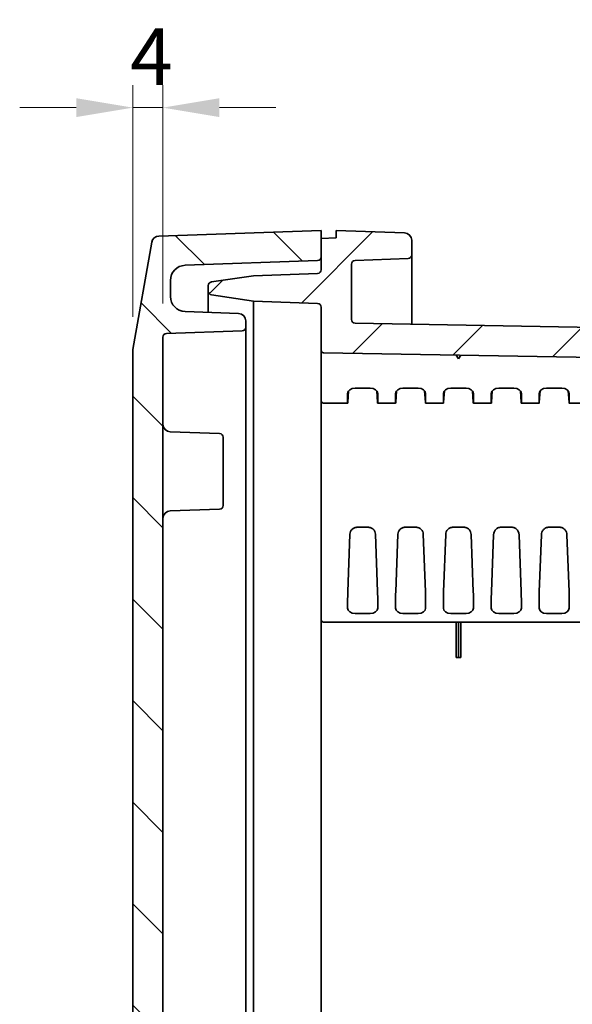
# Model space of a CAD drawing. Units: millimetres. Extents: x 51 to 2602, y 24 to 1012.
# Drawn here: x 2073 to 2146, y 474 to 605 of the extents above; entities that cross this region are included whole.
import ezdxf

# ---------------------------------------------------------------- set-up
doc = ezdxf.new("R2010")
doc.units = ezdxf.units.MM
doc.header["$LTSCALE"] = 3.5
doc.layers.get('Defpoints').update_dxf_attribs({"lineweight": 25})
for name, color, linetype, lineweight in [('Dimension (ISO)', 7, 'Continuous', 18), ('Dimension (ISO) @ 1', 7, 'Continuous', 18), ('Hatch (ISO)', 1, 'Continuous', 18), ('Visible (ISO)', 7, 'Continuous', 35)]:
    doc.layers.add(name, color=color, linetype=linetype, lineweight=lineweight)
doc.styles.add('Note Text (TK)', font='MS PGothic.ttf')
doc.dimstyles.new('Default - Method 1b (TK)', dxfattribs={"dimscale": 3.5, "dimtxt": 2.5, "dimasz": 2.5, "dimexe": 1, "dimexo": 1.5, "dimgap": 1, "dimtad": 1, "dimtoh": 1, "dimrnd": 1e-08, "dimdsep": 46, "dimtxsty": 'Note Text (TK)', "dimcen": 0.09, "dimdle": 5, "dimclrd": 100, "dimclre": 100, "dimclrt": 7, "dimadec": 1, "dimazin": 1, "dimtfac": 1, "dimtmove": 0, "dimatfit": 3, "dimfxl": 1, "dimtolj": 1, "dimlwd": -1, "dimlwe": -1, "dimarcsym": 0})

# ---------------------------------------------------------------- blocks, each defined once
blk = doc.blocks.new('*D78')
at = {"layer": 'Defpoints', "color": 0}
for p in [(2091.92, 592.84), (2091.92, 562.38), (2087.92, 560.6)]:
    blk.add_point(p, dxfattribs=at)
at = {"layer": 'Dimension (ISO)', "color": 100}
for p, q in [((2087.92, 565.1), (2087.92, 595.84)), ((2091.92, 566.88), (2091.92, 595.84)), ((2080.42, 592.84), (2072.92, 592.84)), ((2087.92, 592.84), (2091.92, 592.84)), ((2099.42, 592.84), (2106.92, 592.84))]:
    blk.add_line(p, q, dxfattribs=at)
for points in [[(2080.42, 594.09), (2080.42, 591.59), (2087.92, 592.84)], [(2099.42, 594.09), (2099.42, 591.59), (2091.92, 592.84)]]:
    blk.add_solid(points, dxfattribs=at)
at = {"layer": 'Dimension (ISO)', "color": 7, "insert": (2087.56, 599.59), "char_height": 7.5, "attachment_point": 4, "style": 'Note Text (TK)'}
blk.add_mtext('\\A1;4', dxfattribs=at)

msp = doc.modelspace()

# ---------------------------------------------------------------- hatches: boundary and pattern name
at = {"layer": 'Hatch (ISO)'}
h = msp.add_hatch(dxfattribs=at)
h.set_pattern_fill('ANSI31', color=256, scale=76.2, angle=90.00021, style=0)
h.set_pattern_definition([(135.0002, (1385.75, 4), (-6.73517, -6.73522), [])])
edge = h.paths.add_edge_path()
edge.add_ellipse((2091.4256, 574.8121), major_axis=(-0.9994, -0.0349), ratio=1, start_angle=270, end_angle=348)
edge.add_line((2090.4408, 574.9858), (2087.9353, 560.7765))
edge.add_ellipse((2088.9201, 560.6028), major_axis=(-0.1736, -0.9848), ratio=1, start_angle=270, end_angle=280)
edge.add_line((2087.9201, 560.6028), (2087.9201, 369.5822))
edge.add_ellipse((2088.9201, 369.5822), major_axis=(0, -1), ratio=1, start_angle=270, end_angle=280)
edge.add_line((2087.9353, 369.4085), (2090.4408, 355.1992))
edge.add_ellipse((2091.4256, 355.3729), major_axis=(0.1736, -0.9848), ratio=1, start_angle=270, end_angle=348)
edge.add_line((2091.3907, 354.3735), (2112.9201, 353.6216))
edge.add_line((2112.9201, 353.6216), (2112.9201, 357.1412))
edge.add_ellipse((2112.4201, 357.1412), major_axis=(0, 0.5), ratio=1, start_angle=270, end_angle=358)
edge.add_line((2112.4376, 357.6409), (2094.8503, 358.2551))
edge.add_ellipse((2094.9201, 360.2539), major_axis=(-1.9988, 0.0698), ratio=1, start_angle=2, end_angle=90, ccw=False)
edge.add_line((2092.9201, 360.2539), (2092.9201, 362.3911))
edge.add_ellipse((2094.9201, 362.3911), major_axis=(0, 2), ratio=1, start_angle=2, end_angle=90, ccw=False)
edge.add_line((2094.8503, 364.3899), (2101.955, 364.638))
edge.add_ellipse((2101.9201, 365.6374), major_axis=(0.9994, 0.0349), ratio=1, start_angle=270, end_angle=358)
edge.add_line((2102.9201, 365.6374), (2102.9201, 366.4555))
edge.add_ellipse((2102.4201, 366.4555), major_axis=(0, 0.5), ratio=1, start_angle=270, end_angle=357.999999)
edge.add_line((2102.4376, 366.9552), (2092.4027, 367.3056))
edge.add_ellipse((2092.4201, 367.8053), major_axis=(-0.4997, 0.0174), ratio=1, start_angle=2, end_angle=90, ccw=False)
edge.add_line((2091.9201, 367.8053), (2091.9201, 562.3797))
edge.add_ellipse((2092.4201, 562.3797), major_axis=(0, 0.5), ratio=1, start_angle=2, end_angle=90, ccw=False)
edge.add_line((2092.4027, 562.8794), (2102.4376, 563.2298))
edge.add_ellipse((2102.4201, 563.7295), major_axis=(0.4997, 0.0174), ratio=1, start_angle=270, end_angle=357.999999)
edge.add_line((2102.9201, 563.7295), (2102.9201, 564.5476))
edge.add_ellipse((2101.9201, 564.5476), major_axis=(0, 1), ratio=1, start_angle=270, end_angle=358)
edge.add_line((2101.955, 565.547), (2094.8503, 565.7951))
edge.add_ellipse((2094.9201, 567.7939), major_axis=(-1.9988, 0.0698), ratio=1, start_angle=2, end_angle=90, ccw=False)
edge.add_line((2092.9201, 567.7939), (2092.9201, 569.9311))
edge.add_ellipse((2094.9201, 569.9311), major_axis=(0, 2), ratio=1, start_angle=2, end_angle=90, ccw=False)
edge.add_line((2094.8503, 571.9299), (2112.4376, 572.5441))
edge.add_ellipse((2112.4201, 573.0438), major_axis=(0.4997, 0.0174), ratio=1, start_angle=270, end_angle=358)
edge.add_line((2112.9201, 573.0438), (2112.9201, 576.5634))
edge.add_line((2112.9201, 576.5634), (2091.3907, 575.8115))
h = msp.add_hatch(dxfattribs=at)
h.set_pattern_fill('ANSI31', color=256, scale=76.2, style=0)
h.set_pattern_definition([(45, (1385.75, 4), (-6.73519, 6.73519), [])])
edge = h.paths.add_edge_path()
edge.add_line((2221.8201, 475.0925), (2221.8201, 524.292))
edge.add_ellipse((2220.8201, 524.292), major_axis=(0, 1), ratio=1, start_angle=270, end_angle=358)
edge.add_line((2220.855, 525.2914), (2217.3027, 525.4154))
edge.add_ellipse((2217.3201, 525.9151), major_axis=(-0.4997, 0.0174), ratio=1, start_angle=2, end_angle=90, ccw=False)
edge.add_line((2216.8201, 525.9151), (2216.8201, 561.5368))
edge.add_ellipse((2215.8201, 561.5368), major_axis=(0, 1), ratio=1, start_angle=270, end_angle=359)
edge.add_line((2215.8376, 562.5367), (2117.4114, 564.2547))
edge.add_ellipse((2117.4201, 564.7546), major_axis=(-0.4999, 0.0087), ratio=1, start_angle=1, end_angle=90, ccw=False)
edge.add_line((2116.9201, 564.7546), (2116.9201, 572.0797))
edge.add_ellipse((2117.4201, 572.0797), major_axis=(0, 0.5), ratio=1, start_angle=2, end_angle=90, ccw=False)
edge.add_line((2117.4027, 572.5794), (2124.4376, 572.825))
edge.add_ellipse((2124.4201, 573.3247), major_axis=(0.4997, 0.0174), ratio=1, start_angle=270, end_angle=358)
edge.add_line((2124.9201, 573.3247), (2124.9201, 575.2476))
edge.add_ellipse((2123.9201, 575.2476), major_axis=(0, 1), ratio=1, start_angle=270, end_angle=358)
edge.add_line((2123.955, 576.247), (2114.9201, 576.5625))
edge.add_line((2114.9201, 576.5625), (2114.9201, 575.5625))
edge.add_line((2114.9201, 575.5625), (2112.9201, 575.4927))
edge.add_line((2112.9201, 575.4927), (2112.9201, 571.3453))
edge.add_ellipse((2112.4201, 571.3453), major_axis=(0, -0.5), ratio=1, start_angle=2, end_angle=90, ccw=False)
edge.add_line((2112.4376, 570.8456), (2103.9201, 570.5482))
edge.add_line((2103.9201, 570.5482), (2098.3471, 569.7255))
edge.add_ellipse((2098.4201, 569.2309), major_axis=(-0.4946, -0.073), ratio=1, start_angle=270, end_angle=351.602709)
edge.add_line((2097.9201, 569.2309), (2097.9201, 568.4941))
edge.add_ellipse((2098.4201, 568.4941), major_axis=(0, -0.5), ratio=1, start_angle=270, end_angle=351.602709)
edge.add_line((2098.3471, 567.9995), (2103.9201, 567.1768))
edge.add_line((2103.9201, 567.1768), (2112.4376, 566.8794))
edge.add_ellipse((2112.4201, 566.3797), major_axis=(0.4997, -0.0174), ratio=1, start_angle=2, end_angle=90, ccw=False)
edge.add_line((2112.9201, 566.3797), (2112.9201, 560.6273))
edge.add_ellipse((2113.2201, 560.6273), major_axis=(0, -0.3), ratio=1, start_angle=270, end_angle=359)
edge.add_line((2113.2149, 560.3274), (2212.3289, 558.5973))
edge.add_ellipse((2212.3201, 558.0974), major_axis=(0.4999, -0.0087), ratio=1, start_angle=1, end_angle=90, ccw=False)
edge.add_line((2212.8201, 558.0974), (2212.8201, 552.2235))
edge.add_ellipse((2212.3201, 552.2235), major_axis=(0, -0.5), ratio=1, start_angle=1, end_angle=90, ccw=False)
edge.add_line((2212.3289, 551.7236), (2205.3114, 551.6011))
edge.add_ellipse((2205.3201, 551.1012), major_axis=(-0.4999, -0.0087), ratio=1, start_angle=270, end_angle=359)
edge.add_line((2204.8201, 551.1012), (2204.8201, 549.2623))
edge.add_line((2204.8201, 549.2623), (2206.8201, 549.1925))
edge.add_line((2206.8201, 549.1925), (2206.8201, 548.8425))
edge.add_line((2206.8201, 548.8425), (2214.5227, 548.7753))
edge.add_ellipse((2214.5201, 548.4753), major_axis=(0.3, -0.0026), ratio=1, start_angle=0.5, end_angle=90, ccw=False)
edge.add_line((2214.8201, 548.4753), (2214.8201, 544.7097))
edge.add_ellipse((2214.5201, 544.7097), major_axis=(0, -0.3), ratio=1, start_angle=0.5, end_angle=90, ccw=False)
edge.add_line((2214.5227, 544.4097), (2206.8201, 544.3425))
edge.add_line((2206.8201, 544.3425), (2206.8201, 543.9925))
edge.add_line((2206.8201, 543.9925), (2204.8201, 543.9227))
edge.add_line((2204.8201, 543.9227), (2204.8201, 542.0838))
edge.add_ellipse((2205.3201, 542.0838), major_axis=(0, -0.5), ratio=1, start_angle=270, end_angle=359)
edge.add_line((2205.3114, 541.5839), (2212.3289, 541.4614))
edge.add_ellipse((2212.3201, 540.9615), major_axis=(0.4999, -0.0087), ratio=1, start_angle=1, end_angle=90, ccw=False)
edge.add_line((2212.8201, 540.9615), (2212.8201, 522.5352))
edge.add_ellipse((2213.8201, 522.5352), major_axis=(0, -1), ratio=1, start_angle=270, end_angle=358)
edge.add_line((2213.7852, 521.5358), (2217.3376, 521.4117))
edge.add_ellipse((2217.3201, 520.912), major_axis=(0.4997, -0.0174), ratio=1, start_angle=2, end_angle=90, ccw=False)
edge.add_line((2217.8201, 520.912), (2217.8201, 475.0925))
edge.add_ellipse((2215.6535, 475.0925), major_axis=(0, -2.1667), ratio=1, start_angle=56.601512, end_angle=90, ccw=False)
edge.add_ellipse((2230.8201, 465.0925), major_axis=(-8.8073, -13.3578), ratio=1, start_angle=270, end_angle=336.796977)
edge.add_ellipse((2215.6535, 455.0925), major_axis=(1.1927, -1.8089), ratio=1, start_angle=56.601512, end_angle=90, ccw=False)
edge.add_line((2217.8201, 455.0925), (2217.8201, 429.0925))
edge.add_line((2217.8201, 429.0925), (2217.7701, 429.0925))
edge.add_line((2217.7701, 429.0925), (2217.7701, 425.4461))
edge.add_line((2217.7701, 425.4461), (2217.8201, 425.4461))
edge.add_line((2217.8201, 425.4461), (2217.8201, 424.7389))
edge.add_line((2217.8201, 424.7389), (2217.7701, 424.7389))
edge.add_line((2217.7701, 424.7389), (2217.7701, 421.0925))
edge.add_line((2217.7701, 421.0925), (2217.8201, 421.0925))
edge.add_line((2217.8201, 421.0925), (2217.8201, 409.273))
edge.add_ellipse((2217.3201, 409.273), major_axis=(0, -0.5), ratio=1, start_angle=2, end_angle=90, ccw=False)
edge.add_line((2217.3376, 408.7733), (2213.7852, 408.6492))
edge.add_ellipse((2213.8201, 407.6498), major_axis=(-0.9994, -0.0349), ratio=1, start_angle=270, end_angle=358)
edge.add_line((2212.8201, 407.6498), (2212.8201, 389.2235))
edge.add_ellipse((2212.3201, 389.2235), major_axis=(0, -0.5), ratio=1, start_angle=1, end_angle=90, ccw=False)
edge.add_line((2212.3289, 388.7236), (2205.3114, 388.6011))
edge.add_ellipse((2205.3201, 388.1012), major_axis=(-0.4999, -0.0087), ratio=1, start_angle=270, end_angle=359)
edge.add_line((2204.8201, 388.1012), (2204.8201, 386.2623))
edge.add_line((2204.8201, 386.2623), (2206.8201, 386.1925))
edge.add_line((2206.8201, 386.1925), (2206.8201, 385.8425))
edge.add_line((2206.8201, 385.8425), (2214.5227, 385.7753))
edge.add_ellipse((2214.5201, 385.4753), major_axis=(0.3, -0.0026), ratio=1, start_angle=0.5, end_angle=90, ccw=False)
edge.add_line((2214.8201, 385.4753), (2214.8201, 381.7097))
edge.add_ellipse((2214.5201, 381.7097), major_axis=(0, -0.3), ratio=1, start_angle=0.5, end_angle=90, ccw=False)
edge.add_line((2214.5227, 381.4097), (2206.8201, 381.3425))
edge.add_line((2206.8201, 381.3425), (2206.8201, 380.9925))
edge.add_line((2206.8201, 380.9925), (2204.8201, 380.9227))
edge.add_line((2204.8201, 380.9227), (2204.8201, 379.0838))
edge.add_ellipse((2205.3201, 379.0838), major_axis=(0, -0.5), ratio=1, start_angle=270, end_angle=359)
edge.add_line((2205.3114, 378.5839), (2212.3289, 378.4614))
edge.add_ellipse((2212.3201, 377.9615), major_axis=(0.4999, -0.0087), ratio=1, start_angle=1, end_angle=90, ccw=False)
edge.add_line((2212.8201, 377.9615), (2212.8201, 372.0876))
edge.add_ellipse((2212.3201, 372.0876), major_axis=(0, -0.5), ratio=1, start_angle=1, end_angle=90, ccw=False)
edge.add_line((2212.3289, 371.5877), (2113.2149, 369.8576))
edge.add_ellipse((2113.2201, 369.5577), major_axis=(-0.3, -0.0052), ratio=1, start_angle=270, end_angle=359)
edge.add_line((2112.9201, 369.5577), (2112.9201, 363.8053))
edge.add_ellipse((2112.4201, 363.8053), major_axis=(0, -0.5), ratio=1, start_angle=2, end_angle=90, ccw=False)
edge.add_line((2112.4376, 363.3056), (2103.9201, 363.0082))
edge.add_line((2103.9201, 363.0082), (2098.3471, 362.1855))
edge.add_ellipse((2098.4201, 361.6909), major_axis=(-0.4946, -0.073), ratio=1, start_angle=270, end_angle=351.602709)
edge.add_line((2097.9201, 361.6909), (2097.9201, 360.9541))
edge.add_ellipse((2098.4201, 360.9541), major_axis=(0, -0.5), ratio=1, start_angle=270, end_angle=351.602709)
edge.add_line((2098.3471, 360.4595), (2103.9201, 359.6368))
edge.add_line((2103.9201, 359.6368), (2112.4376, 359.3394))
edge.add_ellipse((2112.4201, 358.8397), major_axis=(0.4997, -0.0174), ratio=1, start_angle=2, end_angle=90, ccw=False)
edge.add_line((2112.9201, 358.8397), (2112.9201, 354.6923))
edge.add_line((2112.9201, 354.6923), (2114.9201, 354.6225))
edge.add_line((2114.9201, 354.6225), (2114.9201, 353.6225))
edge.add_line((2114.9201, 353.6225), (2123.955, 353.938))
edge.add_ellipse((2123.9201, 354.9374), major_axis=(0.9994, 0.0349), ratio=1, start_angle=270, end_angle=358)
edge.add_line((2124.9201, 354.9374), (2124.9201, 356.8603))
edge.add_ellipse((2124.4201, 356.8603), major_axis=(0, 0.5), ratio=1, start_angle=270, end_angle=358)
edge.add_line((2124.4376, 357.36), (2117.4027, 357.6056))
edge.add_ellipse((2117.4201, 358.1053), major_axis=(-0.4997, 0.0174), ratio=1, start_angle=2, end_angle=90, ccw=False)
edge.add_line((2116.9201, 358.1053), (2116.9201, 365.4304))
edge.add_ellipse((2117.4201, 365.4304), major_axis=(0, 0.5), ratio=1, start_angle=1, end_angle=90, ccw=False)
edge.add_line((2117.4114, 365.9303), (2215.8376, 367.6483))
edge.add_ellipse((2215.8201, 368.6482), major_axis=(0.9998, 0.0175), ratio=1, start_angle=270, end_angle=359)
edge.add_line((2216.8201, 368.6482), (2216.8201, 404.2699))
edge.add_ellipse((2217.3201, 404.2699), major_axis=(0, 0.5), ratio=1, start_angle=2, end_angle=90, ccw=False)
edge.add_line((2217.3027, 404.7696), (2220.855, 404.8936))
edge.add_ellipse((2220.8201, 405.893), major_axis=(0.9994, 0.0349), ratio=1, start_angle=270, end_angle=358)
edge.add_line((2221.8201, 405.893), (2221.8201, 455.0925))
edge.add_ellipse((2215.6535, 455.0925), major_axis=(0, 6.1667), ratio=1, start_angle=270, end_angle=303.398488)
edge.add_ellipse((2230.8201, 465.0925), major_axis=(-6.6055, 10.0183), ratio=1, start_angle=23.203023, end_angle=90, ccw=False)
edge.add_ellipse((2215.6535, 475.0925), major_axis=(3.3945, 5.1483), ratio=1, start_angle=270, end_angle=303.398488)

# ---------------------------------------------------------------- linework, layer by layer
at = {"layer": 'Visible (ISO)'}
for p, q in [((2112.9201, 576.5634), (2091.3907, 575.8115)), ((2112.9201, 573.0438), (2112.9201, 576.5634)), ((2123.955, 576.247), (2114.9201, 576.5625)), ((2114.9201, 576.5625), (2114.9201, 575.5625)), ((2090.4408, 574.9858), (2087.9353, 560.7765)), ((2114.9201, 575.5625), (2112.9201, 575.4927)), ((2112.9201, 575.4927), (2112.9201, 571.3453)), ((2124.9201, 573.3247), (2124.9201, 575.2476)), ((2094.8503, 571.9299), (2112.4376, 572.5441)), ((2116.9201, 564.7546), (2116.9201, 572.0797)), ((2117.4027, 572.5794), (2124.4376, 572.825)), ((2124.9201, 572.6727), (2124.9201, 573.3247)), ((2124.9201, 572.6323), (2124.9201, 572.6727)), ((2124.9201, 572.0024), (2124.9201, 572.2344)), ((2112.4376, 570.8456), (2103.9201, 570.5482)), ((2124.9201, 571.5004), (2124.9201, 571.7522)), ((2124.9201, 571.063), (2124.9201, 571.2714)), ((2124.9201, 570.8817), (2124.9201, 570.9267)), ((2124.9201, 570.8817), (2124.9201, 566.2753)), ((2092.9201, 567.7939), (2092.9201, 569.9311)), ((2103.9201, 570.5482), (2098.3471, 569.7255)), ((2097.9201, 569.2309), (2097.9201, 568.4941)), ((2097.9201, 568.4941), (2097.9201, 565.6879)), ((2098.3471, 567.9995), (2103.9201, 567.1768)), ((2103.9201, 567.1768), (2112.4376, 566.8794)), ((2103.9201, 538.8625), (2103.9201, 567.1768)), ((2101.955, 565.547), (2094.8503, 565.7951)), ((2112.9201, 566.3797), (2112.9201, 560.6273)), ((2102.9201, 563.7295), (2102.9201, 564.5476)), ((2215.8376, 562.5367), (2117.4114, 564.2547)), ((2124.9201, 564.4493), (2124.9201, 565.1124)), ((2124.9201, 564.4148), (2124.9201, 564.4493)), ((2092.4027, 562.8794), (2102.4376, 563.2298)), ((2102.9201, 563.7295), (2102.9201, 538.8625)), ((2124.9201, 564.1236), (2124.9201, 564.1794)), ((2091.9201, 367.8053), (2091.9201, 562.3797)), ((2087.9201, 560.6028), (2087.9201, 369.5822)), ((2112.9201, 560.6243), (2112.9201, 560.6273)), ((2112.9201, 560.5417), (2112.9201, 560.5985)), ((2112.9201, 560.3102), (2112.9201, 560.4457)), ((2113.2149, 560.3274), (2212.3289, 558.5973)), ((2112.9201, 559.5921), (2112.9201, 560.1465)), ((2112.9201, 559.2715), (2112.9201, 559.4195)), ((2112.9201, 559.1487), (2112.9201, 559.1747)), ((2112.9201, 556.8914), (2112.9201, 559.1487)), ((2130.8402, 560.0197), (2131.1201, 559.5147)), ((2131.1201, 559.5147), (2131.4175, 560.0096)), ((2112.9201, 554.1458), (2112.9201, 556.8914)), ((2116.5519, 555.2626), (2116.4448, 553.7578)), ((2119.4297, 555.6287), (2117.4105, 555.6287)), ((2120.2884, 555.2626), (2120.3954, 553.7578)), ((2122.9019, 555.2626), (2122.7948, 553.7578)), ((2125.7797, 555.6287), (2123.7605, 555.6287)), ((2126.6384, 555.2626), (2126.7454, 553.7578)), ((2129.2519, 555.2626), (2129.1448, 553.7578)), ((2132.1297, 555.6287), (2130.1105, 555.6287)), ((2132.9884, 555.2626), (2133.0954, 553.7578)), ((2135.6019, 555.2626), (2135.4948, 553.7578)), ((2138.4797, 555.6287), (2136.4605, 555.6287)), ((2139.3384, 555.2626), (2139.4454, 553.7578)), ((2141.9519, 555.2626), (2141.8448, 553.7578)), ((2144.8297, 555.6287), (2142.8105, 555.6287)), ((2145.6884, 555.2626), (2145.7954, 553.7578)), ((2112.9201, 554.1458), (2112.9201, 553.9408)), ((2112.9201, 541.7123), (2112.9201, 553.9408)), ((2116.4201, 553.9337), (2116.4201, 554.8968)), ((2120.4201, 553.9337), (2120.4201, 554.8968)), ((2122.7701, 553.9337), (2122.7701, 554.8968)), ((2126.7701, 553.9337), (2126.7701, 554.8968)), ((2129.1201, 553.9337), (2129.1201, 554.8968)), ((2133.1201, 553.9337), (2133.1201, 554.8968)), ((2135.4701, 553.9337), (2135.4701, 554.8968)), ((2139.4701, 553.9337), (2139.4701, 554.8968)), ((2141.8201, 553.9337), (2141.8201, 554.8968)), ((2145.8201, 553.9337), (2145.8201, 554.8968)), ((2113.2201, 553.6408), (2116.4304, 553.6408)), ((2120.4099, 553.6408), (2122.7804, 553.6408)), ((2126.7599, 553.6408), (2129.1304, 553.6408)), ((2133.1099, 553.6408), (2135.4804, 553.6408)), ((2139.4599, 553.6408), (2141.8304, 553.6408)), ((2145.8099, 553.6408), (2148.1804, 553.6408)), ((2099.4376, 549.6094), (2092.8852, 549.8382)), ((2099.9201, 540.0753), (2099.9201, 549.1097)), ((2099.4376, 539.5756), (2092.8852, 539.3468)), ((2112.9201, 528.4671), (2112.9201, 540.1611)), ((2102.9201, 538.8625), (2102.9201, 391.3225)), ((2103.9201, 391.3225), (2103.9201, 538.8625)), ((2117.735, 537.1875), (2119.1052, 537.1875)), ((2124.0852, 537.1875), (2125.4551, 537.1875)), ((2130.4354, 537.1875), (2131.8049, 537.1875)), ((2136.7856, 537.1875), (2138.1546, 537.1875)), ((2143.1359, 537.1875), (2144.5043, 537.1875)), ((2116.4448, 528.608), (2116.7348, 536.2737)), ((2120.3954, 528.608), (2120.1055, 536.2737)), ((2122.7948, 528.608), (2123.0838, 536.2478)), ((2126.7454, 528.608), (2126.4565, 536.2479)), ((2129.1448, 528.608), (2129.4328, 536.2212)), ((2133.0954, 528.608), (2132.8075, 536.2212)), ((2135.4948, 528.608), (2135.7818, 536.1944)), ((2139.4454, 528.608), (2139.1585, 536.1945)), ((2141.8448, 528.608), (2142.1308, 536.1676)), ((2145.7954, 528.608), (2145.5095, 536.1677)), ((2112.9201, 528.4671), (2112.9201, 527.6435)), ((2112.9201, 524.8979), (2112.9201, 527.6435)), ((2116.4201, 526.4682), (2116.4201, 527.4314)), ((2120.4201, 526.4682), (2120.4201, 527.4314)), ((2122.7701, 526.4682), (2122.7701, 527.4314)), ((2126.7701, 526.4682), (2126.7701, 527.4314)), ((2129.1201, 526.4682), (2129.1201, 527.4314)), ((2133.1201, 526.4682), (2133.1201, 527.4314)), ((2135.4701, 526.4682), (2135.4701, 527.4314)), ((2139.4701, 526.4682), (2139.4701, 527.4314)), ((2141.8201, 526.4682), (2141.8201, 527.4314)), ((2145.8201, 526.4682), (2145.8201, 527.4314)), ((2119.4297, 525.7364), (2117.4105, 525.7364)), ((2125.7797, 525.7364), (2123.7605, 525.7364)), ((2132.1297, 525.7364), (2130.1105, 525.7364)), ((2138.4797, 525.7364), (2136.4605, 525.7364)), ((2144.8297, 525.7364), (2142.8105, 525.7364)), ((2112.9201, 405.2871), (2112.9201, 524.8979)), ((2113.2201, 524.5979), (2212.3201, 524.5979)), ((2130.8402, 524.5979), (2130.8402, 519.8979)), ((2131.1201, 524.5979), (2131.1201, 519.8979)), ((2131.4175, 524.5979), (2131.4175, 519.8979)), ((2131.1201, 519.8979), (2130.8402, 519.8979)), ((2131.4175, 519.8979), (2131.1201, 519.8979))]:
    msp.add_line(p, q, dxfattribs=at)
for centre, radius, start, end in [((2123.9201, 575.2476), 1, 0, 88), ((2091.4256, 574.8121), 1, 92, 170), ((2112.4201, 573.0438), 0.5, 272, 0), ((2117.4201, 572.0797), 0.5, 92, 180), ((2124.4201, 573.3247), 0.5, 272, 0), ((2094.9201, 569.9311), 2, 92, 180), ((2112.4201, 571.3453), 0.5, 272, 0), ((2098.4201, 569.2309), 0.5, 98.397291, 180), ((2098.4201, 568.4941), 0.5, 180, 261.602709), ((2094.9201, 567.7939), 2, 180, 268), ((2112.4201, 566.3797), 0.5, 0, 88), ((2101.9201, 564.5476), 1, 0, 88), ((2117.4201, 564.7546), 0.5, 180, 269), ((2102.4201, 563.7295), 0.5, 272, 0), ((2092.4201, 562.3797), 0.5, 92, 180), ((2088.9201, 560.6028), 1, 170, 180), ((2113.2201, 560.6273), 0.3, 180, 269), ((2113.2201, 553.9408), 0.3, 180, 270), ((2092.9201, 550.8376), 1, 180, 268), ((2099.4201, 549.1097), 0.5, 0, 88), ((2099.4201, 540.0753), 0.5, 272, 0), ((2092.9201, 538.3474), 1, 92, 180), ((2113.2201, 524.8979), 0.3, 180, 270)]:
    msp.add_arc(centre, radius, start, end, dxfattribs=at)
for centre, major_axis, ratio, start_param, end_param in [((2117.4207, 554.8893), (1.0005, -0.0166), 0.73883432, 1.59326873, 3.15386125), ((2119.4195, 554.8893), (1.0005, 0.0166), 0.73883432, 6.27091671, 7.83150924), ((2123.7707, 554.8893), (1.0005, -0.0166), 0.73883432, 1.59326873, 3.15386125), ((2125.7695, 554.8893), (1.0005, 0.0166), 0.73883432, 6.27091671, 7.83150924), ((2130.1207, 554.8893), (1.0005, -0.0166), 0.73883432, 1.59326873, 3.15386125), ((2132.1195, 554.8893), (1.0005, 0.0166), 0.73883432, 6.27091671, 7.83150924), ((2136.4707, 554.8893), (1.0005, -0.0166), 0.73883432, 1.59326873, 3.15386125), ((2138.4695, 554.8893), (1.0005, 0.0166), 0.73883432, 6.27091671, 7.83150924), ((2142.8207, 554.8893), (1.0005, -0.0166), 0.73883432, 1.59326873, 3.15386125), ((2144.8195, 554.8893), (1.0005, 0.0166), 0.73883432, 6.27091671, 7.83150924), ((2116.455, 554.6408), (-0.0247, -1), 0.02467766, 5.49839687, 6.77248723), ((2120.3852, 554.6408), (0.0247, -1), 0.02467766, 5.79388339, 7.06797374), ((2122.805, 554.6408), (-0.0247, -1), 0.02467766, 5.49839687, 6.77248723), ((2126.7352, 554.6408), (0.0247, -1), 0.02467766, 5.79388339, 7.06797374), ((2129.155, 554.6408), (-0.0247, -1), 0.02467766, 5.49839687, 6.77248723), ((2133.0852, 554.6408), (0.0247, -1), 0.02467766, 5.79388339, 7.06797374), ((2135.505, 554.6408), (-0.0247, -1), 0.02467766, 5.49839687, 6.77248723), ((2139.4352, 554.6408), (0.0247, -1), 0.02467766, 5.79388339, 7.06797374), ((2141.855, 554.6408), (-0.0247, -1), 0.02467766, 5.49839687, 6.77248723), ((2145.7852, 554.6408), (0.0247, -1), 0.02467766, 5.79388339, 7.06797374), ((2116.455, 528.1385), (-0.0247, -1), 0.02467766, 4.22430652, 5.49839687), ((2120.3852, 528.1385), (0.0247, -1), 0.02467766, 0.78478843, 2.05887879), ((2122.805, 528.1385), (-0.0247, -1), 0.02467766, 4.22430652, 5.49839687), ((2126.7352, 528.1385), (0.0247, -1), 0.02467766, 0.78478843, 2.05887879), ((2129.155, 528.1385), (-0.0247, -1), 0.02467766, 4.22430652, 5.49839687), ((2133.0852, 528.1385), (0.0247, -1), 0.02467766, 0.78478843, 2.05887879), ((2135.505, 528.1385), (-0.0247, -1), 0.02467766, 4.22430652, 5.49839687), ((2139.4352, 528.1385), (0.0247, -1), 0.02467766, 0.78478843, 2.05887879), ((2141.855, 528.1385), (-0.0247, -1), 0.02467766, 4.22430652, 5.49839687), ((2145.7852, 528.1385), (0.0247, -1), 0.02467766, 0.78478843, 2.05887879), ((2117.4207, 526.4758), (-1.0005, -0.0166), 0.73883432, 6.27091671, 7.83150924), ((2119.4195, 526.4758), (-1.0005, 0.0166), 0.73883432, 1.59326873, 3.15386125), ((2123.7707, 526.4758), (-1.0005, -0.0166), 0.73883432, 6.27091671, 7.83150924), ((2125.7695, 526.4758), (-1.0005, 0.0166), 0.73883432, 1.59326873, 3.15386125), ((2130.1207, 526.4758), (-1.0005, -0.0166), 0.73883432, 6.27091671, 7.83150924), ((2132.1195, 526.4758), (-1.0005, 0.0166), 0.73883432, 1.59326873, 3.15386125), ((2136.4707, 526.4758), (-1.0005, -0.0166), 0.73883432, 6.27091671, 7.83150924), ((2138.4695, 526.4758), (-1.0005, 0.0166), 0.73883432, 1.59326873, 3.15386125), ((2142.8207, 526.4758), (-1.0005, -0.0166), 0.73883432, 6.27091671, 7.83150924), ((2144.8195, 526.4758), (-1.0005, 0.0166), 0.73883432, 1.59326873, 3.15386125)]:
    msp.add_ellipse(centre, major_axis=major_axis, ratio=ratio, start_param=start_param, end_param=end_param, dxfattribs=at)
for points, knots in [([(2124.9201, 572.6323), (2124.9201, 572.588), (2124.9201, 572.526), (2124.9201, 572.3877), (2124.9201, 572.3141), (2124.9201, 572.2344)], [0, 0, 0, 0, 0.033360622, 0.033360622, 0.0613573027, 0.0613573027, 0.0613573027, 0.0613573027]), ([(2124.9201, 565.1124), (2124.9201, 565.1461), (2124.9201, 565.181), (2124.9201, 565.254), (2124.9201, 565.292), (2124.9201, 565.3366), (2124.9201, 565.3424), (2124.9201, 565.3732), (2124.9201, 565.3986), (2124.9201, 565.4504), (2124.9201, 565.4768), (2124.9201, 565.5303), (2124.9201, 565.5575), (2124.9201, 565.5952), (2124.9201, 565.605), (2124.9201, 565.6489), (2124.9201, 565.684), (2124.9201, 565.7559), (2124.9201, 565.7927), (2124.9201, 565.8626), (2124.9201, 565.8954), (2124.9201, 565.9647), (2124.9201, 566.0011), (2124.9201, 566.0743), (2124.9201, 566.1111), (2124.9201, 566.1843), (2124.9201, 566.2207), (2124.9201, 566.2636), (2124.9201, 566.2694), (2124.9201, 566.2753)], [0.000000004, 0.000000004, 0.000000004, 0.000000004, 0.114984419, 0.114984419, 0.232586367, 0.232586367, 0.250000003, 0.250000003, 0.325308813, 0.325308813, 0.400426549, 0.400426549, 0.474224564, 0.474224564, 0.500000002, 0.500000002, 0.587657319, 0.587657319, 0.674943492, 0.674943492, 0.750000001, 0.750000001, 0.831289967, 0.831289967, 0.911044552, 0.911044552, 0.987871443, 0.987871443, 1, 1, 1, 1]), ([(2116.7348, 536.2737), (2116.7392, 536.3915), (2116.7659, 536.5079), (2116.8646, 536.7265), (2116.9357, 536.8269), (2117.1162, 536.9969), (2117.2231, 537.0651), (2117.4058, 537.1379), (2117.4721, 537.1571), (2117.6043, 537.1815), (2117.6696, 537.1875), (2117.735, 537.1875)], [0.000001, 0.000001, 0.000001, 0.000001, 0.040048439, 0.040048439, 0.08002963, 0.08002963, 0.11939446, 0.11939446, 0.140355436, 0.140355436, 0.160059742, 0.160059742, 0.160059742, 0.160059742]), ([(2119.1052, 537.1875), (2119.1707, 537.1875), (2119.2359, 537.1815), (2119.3682, 537.1571), (2119.4345, 537.1379), (2119.6172, 537.0651), (2119.724, 536.9969), (2119.9045, 536.8269), (2119.9757, 536.7265), (2120.0743, 536.5079), (2120.101, 536.3915), (2120.1055, 536.2737)], [0.000001662, 0.000001662, 0.000001662, 0.000001662, 0.019640284, 0.019640284, 0.040531335, 0.040531335, 0.079764899, 0.079764899, 0.119612803, 0.119612803, 0.15952666, 0.15952666, 0.15952666, 0.15952666]), ([(2123.0838, 536.2478), (2123.0883, 536.367), (2123.1141, 536.485), (2123.2104, 536.7084), (2123.2806, 536.812), (2123.4601, 536.9878), (2123.5666, 537.0587), (2123.7506, 537.1351), (2123.8179, 537.1553), (2123.9523, 537.1812), (2124.0186, 537.1875), (2124.0852, 537.1875)], [0.000000999, 0.000000999, 0.000000999, 0.000000999, 0.040511883, 0.040511883, 0.081299236, 0.081299236, 0.121154167, 0.121154167, 0.142544555, 0.142544555, 0.162598952, 0.162598952, 0.162598952, 0.162598952]), ([(2125.4551, 537.1875), (2125.5217, 537.1875), (2125.5879, 537.1812), (2125.7223, 537.1553), (2125.7897, 537.1351), (2125.9737, 537.0587), (2126.0801, 536.9878), (2126.2597, 536.812), (2126.3299, 536.7084), (2126.4262, 536.485), (2126.452, 536.367), (2126.4565, 536.2479)], [0.000001521, 0.000001521, 0.000001521, 0.000001521, 0.019967762, 0.019967762, 0.041264198, 0.041264198, 0.080944794, 0.080944794, 0.121553722, 0.121553722, 0.161886584, 0.161886584, 0.161886584, 0.161886584]), ([(2129.4328, 536.2212), (2129.4373, 536.3415), (2129.4621, 536.4608), (2129.556, 536.6891), (2129.6254, 536.7963), (2129.803, 536.9772), (2129.9076, 537.0502), (2130.0918, 537.1308), (2130.1608, 537.1528), (2130.2989, 537.1807), (2130.367, 537.1875), (2130.4354, 537.1875)], [0.000000999, 0.000000999, 0.000000999, 0.000000999, 0.040891906, 0.040891906, 0.082600526, 0.082600526, 0.122490186, 0.122490186, 0.144571201, 0.144571201, 0.165200898, 0.165200898, 0.165200898, 0.165200898]), ([(2131.8049, 537.1875), (2131.8733, 537.1875), (2131.9414, 537.1807), (2132.0794, 537.1528), (2132.1485, 537.1308), (2132.3326, 537.0502), (2132.4372, 536.9772), (2132.6149, 536.7963), (2132.6842, 536.6891), (2132.7781, 536.4608), (2132.8029, 536.3415), (2132.8075, 536.2212)], [0.000001375, 0.000001375, 0.000001375, 0.000001375, 0.020522749, 0.020522749, 0.042488268, 0.042488268, 0.082168223, 0.082168223, 0.123657394, 0.123657394, 0.164334225, 0.164334225, 0.164334225, 0.164334225]), ([(2135.7818, 536.1944), (2135.7864, 536.3155), (2135.8102, 536.436), (2135.9016, 536.6691), (2135.9703, 536.7802), (2136.1466, 536.9668), (2136.25, 537.0422), (2136.4347, 537.127), (2136.5051, 537.1504), (2136.6462, 537.1802), (2136.7157, 537.1875), (2136.7856, 537.1875)], [0.000001, 0.000001, 0.000001, 0.000001, 0.041182307, 0.041182307, 0.083909607, 0.083909607, 0.124051474, 0.124051474, 0.146717598, 0.146717598, 0.167819076, 0.167819076, 0.167819076, 0.167819076]), ([(2138.1546, 537.1875), (2138.2245, 537.1875), (2138.2941, 537.1802), (2138.4351, 537.1504), (2138.5055, 537.127), (2138.6902, 537.0422), (2138.7936, 536.9668), (2138.9699, 536.7802), (2139.0386, 536.6691), (2139.13, 536.436), (2139.1539, 536.3156), (2139.1585, 536.1945)], [0.000001831, 0.000001831, 0.000001831, 0.000001831, 0.020972228, 0.020972228, 0.043497803, 0.043497803, 0.083394394, 0.083394394, 0.125860206, 0.125860206, 0.166786102, 0.166786102, 0.166786102, 0.166786102]), ([(2142.1308, 536.1676), (2142.1354, 536.2894), (2142.1583, 536.4106), (2142.2472, 536.6485), (2142.3153, 536.7637), (2142.4906, 536.9563), (2142.593, 537.0341), (2142.7783, 537.1231), (2142.8499, 537.148), (2142.9937, 537.1797), (2143.0646, 537.1875), (2143.1359, 537.1875)], [0.000001, 0.000001, 0.000001, 0.000001, 0.041386913, 0.041386913, 0.085217196, 0.085217196, 0.125671347, 0.125671347, 0.148893788, 0.148893788, 0.17043429, 0.17043429, 0.17043429, 0.17043429]), ([(2144.5043, 537.1875), (2144.5756, 537.1875), (2144.6465, 537.1797), (2144.7903, 537.148), (2144.862, 537.1231), (2145.0473, 537.0341), (2145.1496, 536.9563), (2145.325, 536.7637), (2145.3931, 536.6485), (2145.4819, 536.4106), (2145.5049, 536.2894), (2145.5095, 536.1677)], [0.000001626, 0.000001626, 0.000001626, 0.000001626, 0.021394027, 0.021394027, 0.044456779, 0.044456779, 0.084633585, 0.084633585, 0.128163204, 0.128163204, 0.169264655, 0.169264655, 0.169264655, 0.169264655])]:
    msp.add_open_spline(points, degree=3, knots=knots, dxfattribs=at)
for points in [[(2124.9201, 572.0024), (2124.9201, 571.9215), (2124.9201, 571.8367), (2124.9201, 571.7522)], [(2124.9201, 571.5004), (2124.9201, 571.4213), (2124.9201, 571.3439), (2124.9201, 571.2714)], [(2124.9201, 571.063), (2124.9201, 571.0131), (2124.9201, 570.9672), (2124.9201, 570.9267)], [(2124.9201, 564.4148), (2124.9201, 564.3428), (2124.9201, 564.2635), (2124.9201, 564.1794)], [(2112.9201, 560.5985), (2112.9201, 560.6114), (2112.9201, 560.6199), (2112.9201, 560.6243)], [(2112.9201, 560.4457), (2112.9201, 560.4829), (2112.9201, 560.5153), (2112.9201, 560.5417)], [(2112.9201, 560.1465), (2112.9201, 560.2044), (2112.9201, 560.2598), (2112.9201, 560.3102)], [(2112.9201, 559.4195), (2112.9201, 559.4736), (2112.9201, 559.532), (2112.9201, 559.5921)], [(2112.9201, 559.1747), (2112.9201, 559.2034), (2112.9201, 559.2359), (2112.9201, 559.2715)], [(2112.9201, 540.1611), (2112.9201, 540.31), (2112.9201, 540.6221), (2112.9201, 541.1298), (2112.9201, 541.5118), (2112.9201, 541.7123)]]:
    msp.add_open_spline(points, degree=3, dxfattribs=at)

# ---------------------------------------------------------------- dimensions: what is measured, and where the dimension line sits
at = {"layer": 'Dimension (ISO) @ 1', "color": 100}
dim = msp.add_linear_dim(base=(2091.9201, 592.836), p1=(2087.9201, 560.6028), p2=(2091.9201, 562.3797), angle=180, dimstyle='Default - Method 1b (TK)', override={"dimscale": 1, "dimtxt": 7.5, "dimasz": 7.5, "dimexe": 3, "dimexo": 4.5, "dimgap": 3, "dimtoh": 0, "dimdec": 2, "dimcen": 0.27, "dimtol": 0, "dimlim": 0, "dimtp": 0, "dimtm": 0, "dimtdec": 2, "dimtix": 0, "dimtofl": 1, "dimtmove": 0, "dimatfit": 1}, dxfattribs=at)
dim.commit()
dim.dimension.update_dxf_attribs({"geometry": '*D78', "text_midpoint": (2089.9201, 592.836), "dimtype": 160})

doc.saveas('drawing.dxf')
